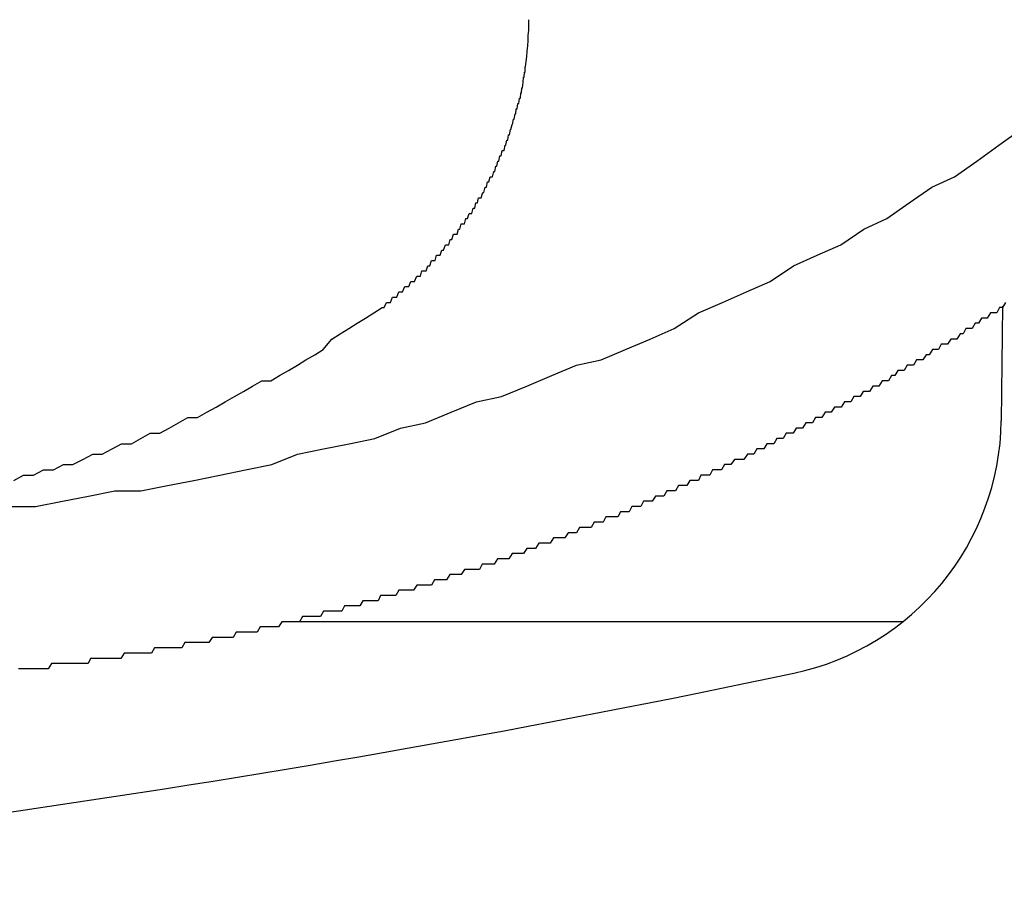
# Model space of a CAD drawing. Extents: x -7 to 21716, y -699 to 14644.
# Drawn here: x 3330 to 3349, y 12532 to 12548 of the extents above; entities that cross this region are included whole.
import ezdxf

# ---------------------------------------------------------------- set-up
doc = ezdxf.new("R2010")
doc.units = 0
doc.header["$LTSCALE"] = 70
doc.layers.add('_0-1_LAYER_1', color=7, linetype='CONTINUOUS')

msp = doc.modelspace()

# ---------------------------------------------------------------- linework, layer by layer
at = {"layer": '_0-1_LAYER_1', "color": 7, "linetype": 'Continuous'}
for p, q in [((3340, 12548.4), (3340, 12548.5)), ((3339.99, 12548.2), (3340, 12548.3)), ((3340, 12548.3), (3340, 12548.4)), ((3339.98, 12548), (3339.99, 12548.1)), ((3339.99, 12548.1), (3339.99, 12548.2)), ((3339.96, 12547.8), (3339.97, 12547.9)), ((3339.97, 12547.9), (3339.98, 12548)), ((3339.94, 12547.6), (3339.95, 12547.7)), ((3339.95, 12547.7), (3339.96, 12547.8)), ((3339.91, 12547.4), (3339.92, 12547.5)), ((3339.92, 12547.5), (3339.93, 12547.5)), ((3339.93, 12547.5), (3339.93, 12547.6)), ((3339.93, 12547.6), (3339.94, 12547.6)), ((3339.88, 12547.2), (3339.89, 12547.3)), ((3339.89, 12547.3), (3339.9, 12547.4)), ((3339.9, 12547.4), (3339.91, 12547.4)), ((3339.84, 12547), (3339.85, 12547.1)), ((3339.85, 12547.1), (3339.86, 12547.1)), ((3339.86, 12547.1), (3339.87, 12547.2)), ((3339.87, 12547.2), (3339.88, 12547.2)), ((3339.81, 12546.9), (3339.82, 12547)), ((3339.82, 12547), (3339.84, 12547)), ((3339.75, 12546.7), (3339.76, 12546.8)), ((3339.76, 12546.8), (3339.78, 12546.8)), ((3339.78, 12546.8), (3339.79, 12546.9)), ((3339.79, 12546.9), (3339.8, 12546.9)), ((3339.8, 12546.9), (3339.81, 12546.9)), ((3339.69, 12546.5), (3339.71, 12546.6)), ((3339.71, 12546.6), (3339.72, 12546.6)), ((3339.72, 12546.6), (3339.74, 12546.7)), ((3339.74, 12546.7), (3339.75, 12546.7)), ((3339.63, 12546.3), (3339.65, 12546.4)), ((3339.65, 12546.4), (3339.66, 12546.4)), ((3339.66, 12546.4), (3339.68, 12546.5)), ((3339.68, 12546.5), (3339.69, 12546.5)), ((3348.98, 12546.1), (3349.4, 12546.4)), ((3339.56, 12546.1), (3339.58, 12546.2)), ((3339.58, 12546.2), (3339.6, 12546.2)), ((3339.6, 12546.2), (3339.61, 12546.3)), ((3339.61, 12546.3), (3339.63, 12546.3)), ((3339.47, 12545.9), (3339.49, 12546)), ((3339.49, 12546), (3339.51, 12546)), ((3339.51, 12546), (3339.53, 12546)), ((3339.53, 12546), (3339.55, 12546.1)), ((3339.55, 12546.1), (3339.56, 12546.1)), ((3348.56, 12545.8), (3348.98, 12546.1)), ((3339.39, 12545.7), (3339.41, 12545.8)), ((3339.41, 12545.8), (3339.43, 12545.8)), ((3339.43, 12545.8), (3339.45, 12545.9)), ((3339.45, 12545.9), (3339.47, 12545.9)), ((3348.13, 12545.5), (3348.56, 12545.8)), ((3339.31, 12545.5), (3339.33, 12545.6)), ((3339.33, 12545.6), (3339.35, 12545.6)), ((3339.35, 12545.6), (3339.37, 12545.7)), ((3339.37, 12545.7), (3339.39, 12545.7)), ((3339.19, 12545.3), (3339.21, 12545.4)), ((3339.21, 12545.4), (3339.24, 12545.4)), ((3339.24, 12545.4), (3339.26, 12545.5)), ((3339.26, 12545.5), (3339.28, 12545.5)), ((3339.28, 12545.5), (3339.31, 12545.5)), ((3347.7, 12545.3), (3348.13, 12545.5)), ((3339.14, 12545.2), (3339.17, 12545.3)), ((3339.17, 12545.3), (3339.19, 12545.3)), ((3347.27, 12545), (3347.7, 12545.3)), ((3339.02, 12545), (3339.04, 12545.1)), ((3339.04, 12545.1), (3339.07, 12545.1)), ((3339.07, 12545.1), (3339.09, 12545.1)), ((3339.09, 12545.1), (3339.12, 12545.2)), ((3339.12, 12545.2), (3339.14, 12545.2)), ((3338.91, 12544.8), (3338.94, 12544.9)), ((3338.94, 12544.9), (3338.97, 12544.9)), ((3338.97, 12544.9), (3338.99, 12545)), ((3338.99, 12545), (3339.02, 12545)), ((3346.84, 12544.7), (3347.27, 12545)), ((3338.77, 12544.6), (3338.8, 12544.7)), ((3338.8, 12544.7), (3338.83, 12544.7)), ((3338.83, 12544.7), (3338.86, 12544.8)), ((3338.86, 12544.8), (3338.88, 12544.8)), ((3338.88, 12544.8), (3338.91, 12544.8)), ((3346.4, 12544.5), (3346.84, 12544.7)), ((3338.63, 12544.4), (3338.66, 12544.5)), ((3338.66, 12544.5), (3338.68, 12544.5)), ((3338.68, 12544.5), (3338.71, 12544.6)), ((3338.71, 12544.6), (3338.74, 12544.6)), ((3338.74, 12544.6), (3338.77, 12544.6)), ((3345.96, 12544.2), (3346.4, 12544.5)), ((3338.47, 12544.2), (3338.5, 12544.3)), ((3338.5, 12544.3), (3338.53, 12544.3)), ((3338.53, 12544.3), (3338.56, 12544.4)), ((3338.56, 12544.4), (3338.59, 12544.4)), ((3338.59, 12544.4), (3338.63, 12544.4)), ((3338.31, 12544), (3338.34, 12544.1)), ((3338.34, 12544.1), (3338.37, 12544.1)), ((3338.37, 12544.1), (3338.41, 12544.2)), ((3338.41, 12544.2), (3338.44, 12544.2)), ((3338.44, 12544.2), (3338.47, 12544.2)), ((3345.51, 12544), (3345.96, 12544.2)), ((3338.11, 12543.8), (3338.14, 12543.9)), ((3338.14, 12543.9), (3338.17, 12543.9)), ((3338.17, 12543.9), (3338.21, 12543.9)), ((3338.21, 12543.9), (3338.24, 12544)), ((3338.24, 12544), (3338.28, 12544)), ((3338.28, 12544), (3338.31, 12544)), ((3345.06, 12543.8), (3345.51, 12544)), ((3338.04, 12543.7), (3338.07, 12543.8)), ((3338.07, 12543.8), (3338.11, 12543.8)), ((3344.61, 12543.5), (3345.06, 12543.8)), ((3337.82, 12543.5), (3337.86, 12543.6)), ((3337.86, 12543.6), (3337.89, 12543.6)), ((3337.89, 12543.6), (3337.93, 12543.6)), ((3337.93, 12543.6), (3337.96, 12543.7)), ((3337.96, 12543.7), (3338, 12543.7)), ((3338, 12543.7), (3338.04, 12543.7)), ((3337.59, 12543.3), (3337.63, 12543.4)), ((3337.63, 12543.4), (3337.67, 12543.4)), ((3337.67, 12543.4), (3337.71, 12543.4)), ((3337.71, 12543.4), (3337.75, 12543.5)), ((3337.75, 12543.5), (3337.78, 12543.5)), ((3337.78, 12543.5), (3337.82, 12543.5)), ((3344.16, 12543.3), (3344.61, 12543.5)), ((3337.36, 12543.1), (3337.4, 12543.2)), ((3337.4, 12543.2), (3337.44, 12543.2)), ((3337.44, 12543.2), (3337.48, 12543.2)), ((3337.48, 12543.2), (3337.52, 12543.3)), ((3337.52, 12543.3), (3337.56, 12543.3)), ((3337.56, 12543.3), (3337.59, 12543.3)), ((3343.7, 12543.1), (3344.16, 12543.3)), ((3337.04, 12542.9), (3337.2, 12543)), ((3337.2, 12543), (3337.24, 12543)), ((3337.24, 12543), (3337.28, 12543.1)), ((3337.28, 12543.1), (3337.32, 12543.1)), ((3337.32, 12543.1), (3337.36, 12543.1)), ((3343.24, 12542.9), (3343.7, 12543.1)), ((3348.99, 12543), (3348.94, 12542.9)), ((3349.05, 12543), (3348.99, 12543)), ((3349.028, 12540.837), (3349.059, 12543.03)), ((3349.11, 12543.1), (3349.05, 12543)), ((3336.72, 12542.7), (3336.88, 12542.8)), ((3336.88, 12542.8), (3337.04, 12542.9)), ((3342.78, 12542.6), (3343.24, 12542.9)), ((3348.65, 12542.8), (3348.59, 12542.7)), ((3348.7, 12542.8), (3348.65, 12542.8)), ((3348.76, 12542.8), (3348.7, 12542.8)), ((3348.82, 12542.9), (3348.76, 12542.8)), ((3348.88, 12542.9), (3348.82, 12542.9)), ((3348.94, 12542.9), (3348.88, 12542.9)), ((3336.4, 12542.5), (3336.56, 12542.6)), ((3336.56, 12542.6), (3336.72, 12542.7)), ((3342.32, 12542.4), (3342.78, 12542.6)), ((3348.35, 12542.6), (3348.3, 12542.5)), ((3348.41, 12542.6), (3348.35, 12542.6)), ((3348.47, 12542.6), (3348.41, 12542.6)), ((3348.53, 12542.7), (3348.47, 12542.6)), ((3348.59, 12542.7), (3348.53, 12542.7)), ((3336.07, 12542.2), (3336.24, 12542.4)), ((3336.24, 12542.4), (3336.4, 12542.5)), ((3341.85, 12542.2), (3342.32, 12542.4)), ((3348.06, 12542.4), (3348, 12542.3)), ((3348.12, 12542.4), (3348.06, 12542.4)), ((3348.18, 12542.4), (3348.12, 12542.4)), ((3348.24, 12542.5), (3348.18, 12542.4)), ((3348.3, 12542.5), (3348.24, 12542.5)), ((3347.88, 12542.3), (3347.83, 12542.2)), ((3347.94, 12542.3), (3347.88, 12542.3)), ((3348, 12542.3), (3347.94, 12542.3)), ((3335.74, 12542), (3335.91, 12542.1)), ((3335.91, 12542.1), (3336.07, 12542.2)), ((3341.38, 12542), (3341.85, 12542.2)), ((3347.59, 12542.1), (3347.53, 12542)), ((3347.65, 12542.1), (3347.59, 12542.1)), ((3347.71, 12542.2), (3347.65, 12542.1)), ((3347.77, 12542.2), (3347.71, 12542.2)), ((3347.83, 12542.2), (3347.77, 12542.2)), ((3335.41, 12541.8), (3335.58, 12541.9)), ((3335.58, 12541.9), (3335.74, 12542)), ((3340.44, 12541.7), (3340.91, 12541.9)), ((3340.91, 12541.9), (3341.38, 12542)), ((3347.23, 12541.9), (3347.17, 12541.8)), ((3347.29, 12541.9), (3347.23, 12541.9)), ((3347.35, 12541.9), (3347.29, 12541.9)), ((3347.41, 12542), (3347.35, 12541.9)), ((3347.47, 12542), (3347.41, 12542)), ((3347.53, 12542), (3347.47, 12542)), ((3335.07, 12541.6), (3335.24, 12541.7)), ((3335.24, 12541.7), (3335.41, 12541.8)), ((3339.96, 12541.5), (3340.44, 12541.7)), ((3346.93, 12541.7), (3346.87, 12541.6)), ((3346.99, 12541.7), (3346.93, 12541.7)), ((3347.05, 12541.8), (3346.99, 12541.7)), ((3347.11, 12541.8), (3347.05, 12541.8)), ((3347.17, 12541.8), (3347.11, 12541.8)), ((3334.55, 12541.4), (3334.72, 12541.5)), ((3334.72, 12541.5), (3334.9, 12541.6)), ((3334.9, 12541.6), (3335.07, 12541.6)), ((3339.48, 12541.3), (3339.96, 12541.5)), ((3346.57, 12541.5), (3346.51, 12541.4)), ((3346.63, 12541.5), (3346.57, 12541.5)), ((3346.69, 12541.5), (3346.63, 12541.5)), ((3346.75, 12541.6), (3346.69, 12541.5)), ((3346.81, 12541.6), (3346.75, 12541.6)), ((3346.87, 12541.6), (3346.81, 12541.6)), ((3334.2, 12541.2), (3334.38, 12541.3)), ((3334.38, 12541.3), (3334.55, 12541.4)), ((3339, 12541.2), (3339.48, 12541.3)), ((3346.21, 12541.3), (3346.15, 12541.2)), ((3346.27, 12541.3), (3346.21, 12541.3)), ((3346.33, 12541.3), (3346.27, 12541.3)), ((3346.39, 12541.4), (3346.33, 12541.3)), ((3346.45, 12541.4), (3346.39, 12541.4)), ((3346.51, 12541.4), (3346.45, 12541.4)), ((3333.85, 12541), (3334.03, 12541.1)), ((3334.03, 12541.1), (3334.2, 12541.2)), ((3338.52, 12541), (3339, 12541.2)), ((3345.84, 12541.1), (3345.78, 12541)), ((3345.91, 12541.1), (3345.84, 12541.1)), ((3345.97, 12541.1), (3345.91, 12541.1)), ((3346.03, 12541.2), (3345.97, 12541.1)), ((3346.09, 12541.2), (3346.03, 12541.2)), ((3346.15, 12541.2), (3346.09, 12541.2)), ((3333.31, 12540.8), (3333.49, 12540.9)), ((3333.49, 12540.9), (3333.67, 12540.9)), ((3333.67, 12540.9), (3333.85, 12541)), ((3338.03, 12540.8), (3338.52, 12541)), ((3345.48, 12540.9), (3345.42, 12540.8)), ((3345.54, 12540.9), (3345.48, 12540.9)), ((3345.6, 12540.9), (3345.54, 12540.9)), ((3345.66, 12541), (3345.6, 12540.9)), ((3345.72, 12541), (3345.66, 12541)), ((3345.78, 12541), (3345.72, 12541)), ((3332.95, 12540.6), (3333.13, 12540.7)), ((3333.13, 12540.7), (3333.31, 12540.8)), ((3337.06, 12540.5), (3337.55, 12540.7)), ((3337.55, 12540.7), (3338.03, 12540.8)), ((3345.11, 12540.7), (3345.05, 12540.6)), ((3345.17, 12540.7), (3345.11, 12540.7)), ((3345.23, 12540.7), (3345.17, 12540.7)), ((3345.29, 12540.8), (3345.23, 12540.7)), ((3345.35, 12540.8), (3345.29, 12540.8)), ((3345.42, 12540.8), (3345.35, 12540.8)), ((3332.59, 12540.5), (3332.77, 12540.6)), ((3332.77, 12540.6), (3332.95, 12540.6)), ((3344.92, 12540.6), (3344.86, 12540.5)), ((3344.98, 12540.6), (3344.92, 12540.6)), ((3345.05, 12540.6), (3344.98, 12540.6)), ((3332.04, 12540.3), (3332.22, 12540.4)), ((3332.22, 12540.4), (3332.41, 12540.4)), ((3332.41, 12540.4), (3332.59, 12540.5)), ((3336.08, 12540.3), (3336.57, 12540.4)), ((3336.57, 12540.4), (3337.06, 12540.5)), ((3344.55, 12540.4), (3344.49, 12540.3)), ((3344.61, 12540.4), (3344.55, 12540.4)), ((3344.68, 12540.4), (3344.61, 12540.4)), ((3344.74, 12540.5), (3344.68, 12540.4)), ((3344.8, 12540.5), (3344.74, 12540.5)), ((3344.86, 12540.5), (3344.8, 12540.5)), ((3331.48, 12540.1), (3331.67, 12540.2)), ((3331.67, 12540.2), (3331.85, 12540.2)), ((3331.85, 12540.2), (3332.04, 12540.3)), ((3335.09, 12540), (3335.58, 12540.2)), ((3335.58, 12540.2), (3336.08, 12540.3)), ((3344.18, 12540.2), (3344.11, 12540.1)), ((3344.24, 12540.2), (3344.18, 12540.2)), ((3344.3, 12540.2), (3344.24, 12540.2)), ((3344.36, 12540.3), (3344.3, 12540.2)), ((3344.43, 12540.3), (3344.36, 12540.3)), ((3344.49, 12540.3), (3344.43, 12540.3)), ((3330.92, 12539.9), (3331.11, 12540)), ((3331.11, 12540), (3331.29, 12540)), ((3331.29, 12540), (3331.48, 12540.1)), ((3334.59, 12539.9), (3335.09, 12540)), ((3343.74, 12540), (3343.68, 12539.9)), ((3343.8, 12540), (3343.74, 12540)), ((3343.86, 12540), (3343.8, 12540)), ((3343.93, 12540.1), (3343.86, 12540)), ((3343.99, 12540.1), (3343.93, 12540.1)), ((3344.05, 12540.1), (3343.99, 12540.1)), ((3344.11, 12540.1), (3344.05, 12540.1)), ((3330.16, 12539.7), (3330.35, 12539.8)), ((3330.35, 12539.8), (3330.54, 12539.8)), ((3330.54, 12539.8), (3330.73, 12539.9)), ((3330.73, 12539.9), (3330.92, 12539.9)), ((3333.6, 12539.7), (3334.1, 12539.8)), ((3334.1, 12539.8), (3334.59, 12539.9)), ((3343.29, 12539.8), (3343.24, 12539.7)), ((3343.35, 12539.8), (3343.29, 12539.8)), ((3343.4, 12539.8), (3343.35, 12539.8)), ((3343.46, 12539.8), (3343.4, 12539.8)), ((3343.51, 12539.9), (3343.46, 12539.8)), ((3343.57, 12539.9), (3343.51, 12539.9)), ((3343.62, 12539.9), (3343.57, 12539.9)), ((3343.68, 12539.9), (3343.62, 12539.9)), ((3332.59, 12539.5), (3333.1, 12539.6)), ((3333.1, 12539.6), (3333.6, 12539.7)), ((3342.86, 12539.6), (3342.8, 12539.5)), ((3342.91, 12539.6), (3342.86, 12539.6)), ((3342.97, 12539.6), (3342.91, 12539.6)), ((3343.02, 12539.6), (3342.97, 12539.6)), ((3343.08, 12539.7), (3343.02, 12539.6)), ((3343.13, 12539.7), (3343.08, 12539.7)), ((3343.18, 12539.7), (3343.13, 12539.7)), ((3343.24, 12539.7), (3343.18, 12539.7)), ((3331.09, 12539.3), (3331.59, 12539.4)), ((3331.59, 12539.4), (3332.09, 12539.5)), ((3332.09, 12539.5), (3332.59, 12539.5)), ((3342.42, 12539.4), (3342.36, 12539.3)), ((3342.47, 12539.4), (3342.42, 12539.4)), ((3342.53, 12539.4), (3342.47, 12539.4)), ((3342.58, 12539.4), (3342.53, 12539.4)), ((3342.64, 12539.5), (3342.58, 12539.4)), ((3342.69, 12539.5), (3342.64, 12539.5)), ((3342.75, 12539.5), (3342.69, 12539.5)), ((3342.8, 12539.5), (3342.75, 12539.5)), ((3330.07, 12539.2), (3330.58, 12539.2)), ((3330.58, 12539.2), (3331.09, 12539.3)), ((3341.97, 12539.2), (3341.92, 12539.1)), ((3342.03, 12539.2), (3341.97, 12539.2)), ((3342.08, 12539.2), (3342.03, 12539.2)), ((3342.14, 12539.2), (3342.08, 12539.2)), ((3342.19, 12539.3), (3342.14, 12539.2)), ((3342.25, 12539.3), (3342.19, 12539.3)), ((3342.31, 12539.3), (3342.25, 12539.3)), ((3342.36, 12539.3), (3342.31, 12539.3)), ((3341.75, 12539.1), (3341.7, 12539)), ((3341.81, 12539.1), (3341.75, 12539.1)), ((3341.86, 12539.1), (3341.81, 12539.1)), ((3341.92, 12539.1), (3341.86, 12539.1)), ((3341.25, 12538.9), (3341.19, 12538.8)), ((3341.31, 12538.9), (3341.25, 12538.9)), ((3341.36, 12538.9), (3341.31, 12538.9)), ((3341.42, 12538.9), (3341.36, 12538.9)), ((3341.47, 12539), (3341.42, 12538.9)), ((3341.53, 12539), (3341.47, 12539)), ((3341.58, 12539), (3341.53, 12539)), ((3341.64, 12539), (3341.58, 12539)), ((3341.7, 12539), (3341.64, 12539)), ((3340.75, 12538.7), (3340.69, 12538.6)), ((3340.8, 12538.7), (3340.75, 12538.7)), ((3340.86, 12538.7), (3340.8, 12538.7)), ((3340.91, 12538.7), (3340.86, 12538.7)), ((3340.97, 12538.8), (3340.91, 12538.7)), ((3341.03, 12538.8), (3340.97, 12538.8)), ((3341.08, 12538.8), (3341.03, 12538.8)), ((3341.14, 12538.8), (3341.08, 12538.8)), ((3341.19, 12538.8), (3341.14, 12538.8)), ((3340.19, 12538.5), (3340.13, 12538.4)), ((3340.24, 12538.5), (3340.19, 12538.5)), ((3340.3, 12538.5), (3340.24, 12538.5)), ((3340.35, 12538.5), (3340.3, 12538.5)), ((3340.41, 12538.5), (3340.35, 12538.5)), ((3340.47, 12538.6), (3340.41, 12538.5)), ((3340.52, 12538.6), (3340.47, 12538.6)), ((3340.58, 12538.6), (3340.52, 12538.6)), ((3340.63, 12538.6), (3340.58, 12538.6)), ((3340.69, 12538.6), (3340.63, 12538.6)), ((3339.68, 12538.3), (3339.62, 12538.2)), ((3339.73, 12538.3), (3339.68, 12538.3)), ((3339.79, 12538.3), (3339.73, 12538.3)), ((3339.85, 12538.3), (3339.79, 12538.3)), ((3339.9, 12538.3), (3339.85, 12538.3)), ((3339.96, 12538.4), (3339.9, 12538.3)), ((3340.02, 12538.4), (3339.96, 12538.4)), ((3340.07, 12538.4), (3340.02, 12538.4)), ((3340.13, 12538.4), (3340.07, 12538.4)), ((3339.11, 12538.1), (3339.06, 12538)), ((3339.17, 12538.1), (3339.11, 12538.1)), ((3339.23, 12538.1), (3339.17, 12538.1)), ((3339.28, 12538.1), (3339.23, 12538.1)), ((3339.34, 12538.1), (3339.28, 12538.1)), ((3339.4, 12538.2), (3339.34, 12538.1)), ((3339.45, 12538.2), (3339.4, 12538.2)), ((3339.51, 12538.2), (3339.45, 12538.2)), ((3339.56, 12538.2), (3339.51, 12538.2)), ((3339.62, 12538.2), (3339.56, 12538.2)), ((3338.49, 12537.9), (3338.43, 12537.8)), ((3338.54, 12537.9), (3338.49, 12537.9)), ((3338.6, 12537.9), (3338.54, 12537.9)), ((3338.66, 12537.9), (3338.6, 12537.9)), ((3338.71, 12537.9), (3338.66, 12537.9)), ((3338.77, 12538), (3338.71, 12537.9)), ((3338.83, 12538), (3338.77, 12538)), ((3338.88, 12538), (3338.83, 12538)), ((3338.94, 12538), (3338.88, 12538)), ((3339, 12538), (3338.94, 12538)), ((3339.06, 12538), (3339, 12538)), ((3337.86, 12537.7), (3337.8, 12537.6)), ((3337.92, 12537.7), (3337.86, 12537.7)), ((3337.97, 12537.7), (3337.92, 12537.7)), ((3338.03, 12537.7), (3337.97, 12537.7)), ((3338.09, 12537.7), (3338.03, 12537.7)), ((3338.14, 12537.7), (3338.09, 12537.7)), ((3338.2, 12537.8), (3338.14, 12537.7)), ((3338.26, 12537.8), (3338.2, 12537.8)), ((3338.32, 12537.8), (3338.26, 12537.8)), ((3338.37, 12537.8), (3338.32, 12537.8)), ((3338.43, 12537.8), (3338.37, 12537.8)), ((3337.17, 12537.5), (3337.12, 12537.4)), ((3337.23, 12537.5), (3337.17, 12537.5)), ((3337.29, 12537.5), (3337.23, 12537.5)), ((3337.34, 12537.5), (3337.29, 12537.5)), ((3337.4, 12537.5), (3337.34, 12537.5)), ((3337.46, 12537.5), (3337.4, 12537.5)), ((3337.52, 12537.6), (3337.46, 12537.5)), ((3337.57, 12537.6), (3337.52, 12537.6)), ((3337.63, 12537.6), (3337.57, 12537.6)), ((3337.69, 12537.6), (3337.63, 12537.6)), ((3337.75, 12537.6), (3337.69, 12537.6)), ((3337.8, 12537.6), (3337.75, 12537.6)), ((3336.83, 12537.4), (3336.77, 12537.3)), ((3336.89, 12537.4), (3336.83, 12537.4)), ((3336.94, 12537.4), (3336.89, 12537.4)), ((3337, 12537.4), (3336.94, 12537.4)), ((3337.06, 12537.4), (3337, 12537.4)), ((3337.12, 12537.4), (3337.06, 12537.4)), ((3336.08, 12537.2), (3336.02, 12537.1)), ((3336.14, 12537.2), (3336.08, 12537.2)), ((3336.2, 12537.2), (3336.14, 12537.2)), ((3336.25, 12537.2), (3336.2, 12537.2)), ((3336.31, 12537.2), (3336.25, 12537.2)), ((3336.37, 12537.2), (3336.31, 12537.2)), ((3336.43, 12537.2), (3336.37, 12537.2)), ((3336.48, 12537.3), (3336.43, 12537.2)), ((3336.54, 12537.3), (3336.48, 12537.3)), ((3336.6, 12537.3), (3336.54, 12537.3)), ((3336.66, 12537.3), (3336.6, 12537.3)), ((3336.71, 12537.3), (3336.66, 12537.3)), ((3336.77, 12537.3), (3336.71, 12537.3)), ((3335.28, 12537), (3335.22, 12536.9)), ((3335.33, 12537), (3335.28, 12537)), ((3335.39, 12537), (3335.33, 12537)), ((3335.45, 12537), (3335.39, 12537)), ((3335.51, 12537), (3335.45, 12537)), ((3347.147, 12537), (3335.457, 12537)), ((3335.56, 12537), (3335.51, 12537)), ((3335.62, 12537), (3335.56, 12537)), ((3335.68, 12537.1), (3335.62, 12537)), ((3335.74, 12537.1), (3335.68, 12537.1)), ((3335.79, 12537.1), (3335.74, 12537.1)), ((3335.85, 12537.1), (3335.79, 12537.1)), ((3335.91, 12537.1), (3335.85, 12537.1)), ((3335.97, 12537.1), (3335.91, 12537.1)), ((3336.02, 12537.1), (3335.97, 12537.1)), ((3334.41, 12536.8), (3334.35, 12536.7)), ((3334.47, 12536.8), (3334.41, 12536.8)), ((3334.52, 12536.8), (3334.47, 12536.8)), ((3334.58, 12536.8), (3334.52, 12536.8)), ((3334.64, 12536.8), (3334.58, 12536.8)), ((3334.7, 12536.8), (3334.64, 12536.8)), ((3334.76, 12536.8), (3334.7, 12536.8)), ((3334.81, 12536.8), (3334.76, 12536.8)), ((3334.87, 12536.9), (3334.81, 12536.8)), ((3334.93, 12536.9), (3334.87, 12536.9)), ((3334.99, 12536.9), (3334.93, 12536.9)), ((3335.04, 12536.9), (3334.99, 12536.9)), ((3335.1, 12536.9), (3335.04, 12536.9)), ((3335.16, 12536.9), (3335.1, 12536.9)), ((3335.22, 12536.9), (3335.16, 12536.9)), ((3333.43, 12536.6), (3333.37, 12536.5)), ((3333.48, 12536.6), (3333.43, 12536.6)), ((3333.54, 12536.6), (3333.48, 12536.6)), ((3333.6, 12536.6), (3333.54, 12536.6)), ((3333.66, 12536.6), (3333.6, 12536.6)), ((3333.72, 12536.6), (3333.66, 12536.6)), ((3333.77, 12536.6), (3333.72, 12536.6)), ((3333.83, 12536.6), (3333.77, 12536.6)), ((3333.89, 12536.6), (3333.83, 12536.6)), ((3333.95, 12536.7), (3333.89, 12536.6)), ((3334, 12536.7), (3333.95, 12536.7)), ((3334.06, 12536.7), (3334, 12536.7)), ((3334.12, 12536.7), (3334.06, 12536.7)), ((3334.18, 12536.7), (3334.12, 12536.7)), ((3334.24, 12536.7), (3334.18, 12536.7)), ((3334.29, 12536.7), (3334.24, 12536.7)), ((3334.35, 12536.7), (3334.29, 12536.7)), ((3332.27, 12536.4), (3332.21, 12536.3)), ((3332.33, 12536.4), (3332.27, 12536.4)), ((3332.38, 12536.4), (3332.33, 12536.4)), ((3332.44, 12536.4), (3332.38, 12536.4)), ((3332.5, 12536.4), (3332.44, 12536.4)), ((3332.56, 12536.4), (3332.5, 12536.4)), ((3332.62, 12536.4), (3332.56, 12536.4)), ((3332.67, 12536.4), (3332.62, 12536.4)), ((3332.73, 12536.4), (3332.67, 12536.4)), ((3332.79, 12536.4), (3332.73, 12536.4)), ((3332.85, 12536.5), (3332.79, 12536.4)), ((3332.91, 12536.5), (3332.85, 12536.5)), ((3332.96, 12536.5), (3332.91, 12536.5)), ((3333.02, 12536.5), (3332.96, 12536.5)), ((3333.08, 12536.5), (3333.02, 12536.5)), ((3333.14, 12536.5), (3333.08, 12536.5)), ((3333.19, 12536.5), (3333.14, 12536.5)), ((3333.25, 12536.5), (3333.19, 12536.5)), ((3333.31, 12536.5), (3333.25, 12536.5)), ((3333.37, 12536.5), (3333.31, 12536.5)), ((3330.88, 12536.2), (3330.82, 12536.1)), ((3330.94, 12536.2), (3330.88, 12536.2)), ((3331, 12536.2), (3330.94, 12536.2)), ((3331.05, 12536.2), (3331, 12536.2)), ((3331.11, 12536.2), (3331.05, 12536.2)), ((3331.17, 12536.2), (3331.11, 12536.2)), ((3331.23, 12536.2), (3331.17, 12536.2)), ((3331.29, 12536.2), (3331.23, 12536.2)), ((3331.34, 12536.2), (3331.29, 12536.2)), ((3331.4, 12536.2), (3331.34, 12536.2)), ((3331.46, 12536.2), (3331.4, 12536.2)), ((3331.52, 12536.2), (3331.46, 12536.2)), ((3331.58, 12536.2), (3331.52, 12536.2)), ((3331.63, 12536.3), (3331.58, 12536.2)), ((3331.69, 12536.3), (3331.63, 12536.3)), ((3331.75, 12536.3), (3331.69, 12536.3)), ((3331.81, 12536.3), (3331.75, 12536.3)), ((3331.86, 12536.3), (3331.81, 12536.3)), ((3331.92, 12536.3), (3331.86, 12536.3)), ((3331.98, 12536.3), (3331.92, 12536.3)), ((3332.04, 12536.3), (3331.98, 12536.3)), ((3332.1, 12536.3), (3332.04, 12536.3)), ((3332.15, 12536.3), (3332.1, 12536.3)), ((3332.21, 12536.3), (3332.15, 12536.3)), ((3330.3, 12536.1), (3330.25, 12536.1)), ((3330.36, 12536.1), (3330.3, 12536.1)), ((3330.42, 12536.1), (3330.36, 12536.1)), ((3330.48, 12536.1), (3330.42, 12536.1)), ((3330.53, 12536.1), (3330.48, 12536.1)), ((3330.59, 12536.1), (3330.53, 12536.1)), ((3330.65, 12536.1), (3330.59, 12536.1)), ((3330.71, 12536.1), (3330.65, 12536.1)), ((3330.77, 12536.1), (3330.71, 12536.1)), ((3330.82, 12536.1), (3330.77, 12536.1))]:
    msp.add_line(p, q, dxfattribs=at)
for centre, radius, start, end in [((3344.028, 12540.908), 5, 281.9345, 359.1843), ((3297.5, 12761.045), 230, 274.44025, 281.93446)]:
    msp.add_arc(centre, radius, start, end, dxfattribs=at)

doc.saveas('drawing.dxf')
